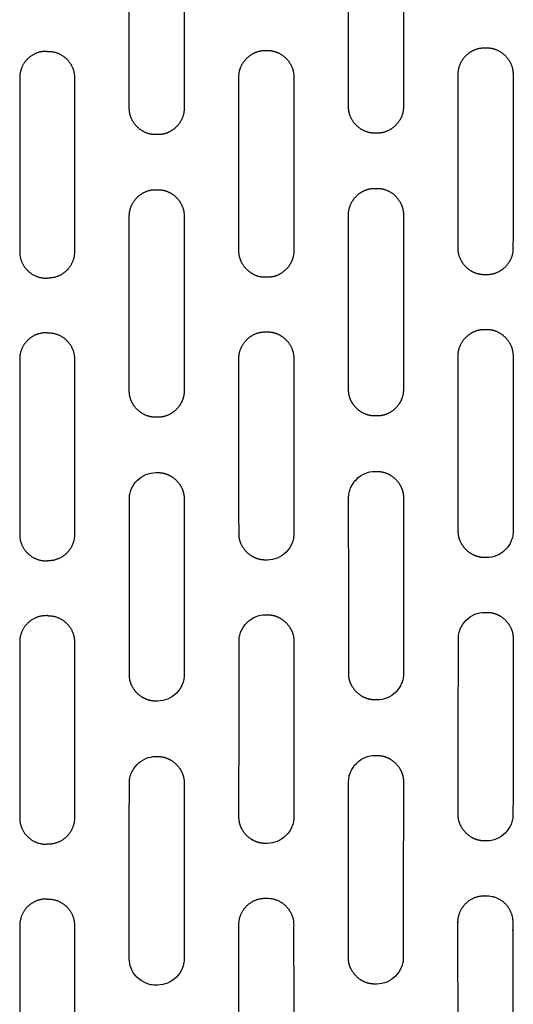
# Model space of a CAD drawing. Units: millimetres. Extents: x -254 to 1974, y -130 to 1580.
# Drawn here: x 1717 to 1771, y 1289 to 1397 of the extents above; entities that cross this region are included whole.
import ezdxf

# ---------------------------------------------------------------- set-up
doc = ezdxf.new("R2010")
doc.units = ezdxf.units.MM
doc.header["$MEASUREMENT"] = 0
doc.layers.add('PLANK_MYTO_1207-20_2D', color=174, linetype='Continuous')

msp = doc.modelspace()

# ---------------------------------------------------------------- linework, layer by layer
at = {"layer": 'PLANK_MYTO_1207-20_2D'}
for points, weights in [([(1729.226570324669, 1387.013506032416), (1729.226471119467, 1396.494605471107), (1729.226996763661, 1405.975704895745)], [1, 0.9999999994570707, 1]), ([(1735.226102220697, 1405.975437765378), (1735.226018202591, 1396.49406944404), (1735.22567407066, 1387.012701128576)], [1, 0.9999999999059206, 1]), ([(1753.222493410797, 1387.176260378475), (1753.223349363871, 1396.658023382558), (1753.224258080665, 1406.139786381732)], [1, 0.9999999999961292, 1]), ([(1759.223368830705, 1406.138621883374), (1759.223141851633, 1396.655786606985), (1759.221571510691, 1387.172951457904)], [1, 0.9999999974914682, 1]), ([(1768.120917650692, 1393.627402688029), (1768.220496372502, 1393.626830457966), (1768.320073550692, 1393.62762724436)], [1, 0.9999763742503458, 1]), ([(1720.228055230692, 1393.242610544478), (1720.178236012881, 1393.242610409833), (1720.128416795071, 1393.242610891058)], [1, 0.9999999999808973, 1]), ([(1720.228262495387, 1393.242610544478), (1720.178443277576, 1393.242610409833), (1720.128624059767, 1393.242610891058)], [1, 0.9999999999808973, 1]), ([(1720.228055230692, 1393.242610544478), (1720.277874448503, 1393.242610409833), (1720.327693666312, 1393.242610891058)], [1, 0.9999999999808973, 1]), ([(1720.228262495387, 1393.242610544478), (1720.278081713198, 1393.242610409833), (1720.327900931007, 1393.242610891058)], [1, 0.9999999999808973, 1]), ([(1717.228469608385, 1390.374562907814), (1717.228678347485, 1380.85202410541), (1717.228469993436, 1371.329485302997)], [1, 0.9999999997601882, 1]), ([(1723.227848117693, 1390.374562907814), (1723.227639378593, 1380.85202410541), (1723.227847732643, 1371.329485302997)], [1, 0.9999999997601882, 1]), ([(1741.223526400706, 1371.42312108132), (1741.223692222439, 1380.946985066298), (1741.225085480697, 1390.470848950809)], [1, 0.9999999979237401, 1]), ([(1747.224200680607, 1390.46915549642), (1747.22335154625, 1380.944849278378), (1747.222607620523, 1371.420543051536)], [1, 0.9999999999847473, 1]), ([(1765.217843210691, 1371.703497416582), (1765.218553112212, 1381.231609144806), (1765.220683710707, 1390.759720661261)], [1, 0.9999999972209316, 1]), ([(1771.219779570633, 1390.755538061645), (1771.218033769062, 1381.22679627296), (1771.216771120608, 1371.698054408005)], [1, 0.9999999996786276, 1]), ([(1732.325644240692, 1384.139810073399), (1732.2260171506, 1384.139753698958), (1732.126390060692, 1384.139697003565)], [1, 0.9999999999987027, 1]), ([(1756.321315500692, 1384.300386813111), (1756.221713263822, 1384.30096044034), (1756.122112550692, 1384.300165090461)], [1, 0.9999763867664926, 1]), ([(1756.121309480691, 1378.263919455029), (1756.220847353864, 1378.263128754449), (1756.320383250692, 1378.264138034401)], [1, 0.9999591256452447, 1]), ([(1729.22644825069, 1356.125101167154), (1729.225198805848, 1365.681985446376), (1729.226226259694, 1375.238869752043)], [1, 0.999999992904798, 1]), ([(1735.225341290689, 1375.237667833412), (1735.224976624027, 1365.681068495238), (1735.225551700682, 1356.12446916741)], [1, 0.999999998791291, 1]), ([(1753.22094826402, 1356.266513755971), (1753.219827820801, 1365.825716788556), (1753.221070950682, 1375.384919805974)], [1, 0.9999999923580408, 1]), ([(1759.220109690689, 1375.38087400222), (1759.218956928535, 1365.823105512629), (1759.220832340688, 1356.265337137516)], [1, 0.9999999874524557, 1]), ([(1768.317001570692, 1368.81489988046), (1768.2173970962, 1368.815740949732), (1768.117794330692, 1368.814717309588)], [1, 0.9999561919868801, 1]), ([(1720.128388132987, 1368.445382183384), (1720.178221681841, 1368.445382617958), (1720.228055230692, 1368.445381887011)], [1, 0.9999999999316236, 1]), ([(1720.128595397682, 1368.445382183384), (1720.178428946536, 1368.445382617958), (1720.228262495387, 1368.44538188701)], [1, 0.9999999999316236, 1]), ([(1720.327722328396, 1368.445382183384), (1720.277888779542, 1368.445382617958), (1720.228055230692, 1368.44538188701)], [1, 0.9999999999316236, 1]), ([(1720.327929593092, 1368.445382183384), (1720.278096044238, 1368.445382617958), (1720.228262495387, 1368.445381887011)], [1, 0.9999999999316236, 1]), ([(1744.322723790691, 1368.537226402592), (1744.223106575568, 1368.537151395494), (1744.123489360692, 1368.537076062235)], [1, 0.99999999999866, 1]), ([(1720.228055230692, 1362.472992223293), (1720.178266695512, 1362.472992264632), (1720.128478160331, 1362.472992531774)], [1, 0.9999999999974288, 1]), ([(1720.228262495387, 1362.472992223293), (1720.178473960206, 1362.472992264632), (1720.128685425027, 1362.472992531774)], [1, 0.9999999999974288, 1]), ([(1720.228055230692, 1362.472992223293), (1720.277843765873, 1362.472992264632), (1720.327632301052, 1362.472992531774)], [1, 0.9999999999974288, 1]), ([(1720.228262495387, 1362.472992223293), (1720.278051030567, 1362.472992264632), (1720.327839565747, 1362.472992531774)], [1, 0.9999999999974288, 1]), ([(1744.123452030692, 1362.563895718404), (1744.223124355568, 1362.563949165802), (1744.322796680691, 1362.564002148302)], [1, 0.9999999999972805, 1]), ([(1768.117900980692, 1362.83901314177), (1768.217590988204, 1362.838562156456), (1768.317280300692, 1362.839146930968)], [1, 0.9999865066707659, 1]), ([(1717.228469730388, 1359.583853575133), (1717.228711435411, 1350.004876024364), (1717.228470727392, 1340.42589847357)], [1, 0.9999999996829632, 1]), ([(1723.22784799569, 1359.583853575133), (1723.227606290667, 1350.004876024364), (1723.227846998686, 1340.42589847357)], [1, 0.9999999996829632, 1]), ([(1741.230406610691, 1340.51471514507), (1741.225008509507, 1350.094988645063), (1741.223738160693, 1359.67526358164)], [1, 0.99999997679501, 1]), ([(1747.222747310708, 1359.67325781724), (1747.224750340884, 1350.094489075708), (1747.22936577071, 1340.515721236695)], [1, 0.9999999907024205, 1]), ([(1765.229670190691, 1340.786598400744), (1765.221276249658, 1350.368432049769), (1765.218369430687, 1359.950268934533)], [1, 0.9999999590077433, 1]), ([(1771.217056910692, 1359.946152724972), (1771.220637515601, 1350.366884521805), (1771.228211370692, 1340.787618643584)], [1, 0.9999999782780665, 1]), ([(1732.326124020692, 1353.232803871504), (1732.226515810688, 1353.232802308857), (1732.126907600692, 1353.232800318551)], [1, 0.9999999999976957, 1]), ([(1756.322638530692, 1353.374135647222), (1756.222910260697, 1353.374138825938), (1756.123181990692, 1353.374141643387)], [1, 0.9999999999983596, 1]), ([(1732.128005910692, 1347.175588794567), (1732.227661125653, 1347.175612690092), (1732.327316340692, 1347.175636264731)], [1, 0.999999999998704, 1]), ([(1729.232132141685, 1325.091536379488), (1729.23147890318, 1334.68570243492), (1729.228776804675, 1344.279868132082)], [1, 0.9999999942994058, 1]), ([(1735.227820550691, 1344.280254444715), (1735.231276163872, 1334.685663603529), (1735.231195060693, 1325.091072140395)], [1, 0.9999999830153142, 1]), ([(1753.235463430693, 1325.223627000803), (1753.235724633516, 1334.815329116549), (1753.228176000692, 1344.407028265479)], [1, 0.9999999171290119, 1]), ([(1759.226902840691, 1344.407769127451), (1759.235276100166, 1334.814567991156), (1759.234376320693, 1325.221363242831)], [1, 0.9999998832043036, 1]), ([(1720.128412490152, 1337.52875414319), (1720.178233860422, 1337.528754428268), (1720.228055230692, 1337.52875396403)], [1, 0.9999999999717246, 1]), ([(1720.128619754847, 1337.52875414319), (1720.178441125117, 1337.528754428268), (1720.228262495387, 1337.52875396403)], [1, 0.9999999999717246, 1]), ([(1720.327697971232, 1337.52875414319), (1720.277876600961, 1337.528754428268), (1720.228055230692, 1337.52875396403)], [1, 0.9999999999717246, 1]), ([(1720.327905235927, 1337.52875414319), (1720.278083865656, 1337.528754428268), (1720.228262495387, 1337.52875396403)], [1, 0.9999999999717246, 1]), ([(1744.331019410692, 1337.618149054285), (1744.231377110661, 1337.618852807518), (1744.131738330692, 1337.617758846691)], [1, 0.9999593132882355, 1]), ([(1744.133445220692, 1331.622162697399), (1744.233150385652, 1331.621184980612), (1744.332849230692, 1331.622673653754)], [1, 0.9999235150691455, 1]), ([(1765.215583280692, 1309.808863125318), (1765.235086974334, 1319.403340390809), (1765.235883630693, 1328.997837446801)], [1, 0.9999995248002592, 1]), ([(1771.234608580692, 1328.996605414292), (1771.234972997028, 1319.396922538976), (1771.214596940693, 1309.797261281632)], [1, 0.9999994165090328, 1]), ([(1717.22847041037, 1328.633596722336), (1717.228608101467, 1319.035208707121), (1717.228469575374, 1309.436820691918)], [1, 0.9999999998964823, 1]), ([(1723.227847315708, 1328.633596722336), (1723.227709624611, 1319.035208707121), (1723.227848150704, 1309.436820691918)], [1, 0.9999999998964823, 1]), ([(1741.224959710695, 1309.529760954943), (1741.234902574092, 1319.126590308397), (1741.234651310696, 1328.723424809248)], [1, 0.9999998589561334, 1]), ([(1747.23362128069, 1328.723385161294), (1747.234716314642, 1319.123468820692), (1747.224028980693, 1309.523558366601)], [1, 0.999999811704293, 1]), ([(1732.331304780692, 1322.191157417848), (1732.231460485502, 1322.192805531921), (1732.131611820692, 1322.191447703702)], [1, 0.9998867255463029, 1]), ([(1732.130002660692, 1316.121952506545), (1732.229644372663, 1316.12146810091), (1732.329283820691, 1316.122296237074)], [1, 0.9999783104932518, 1]), ([(1729.22152999569, 1294.030335649868), (1729.222524727259, 1303.626936315905), (1729.229080064688, 1313.223534794556)], [1, 0.9999999580318848, 1]), ([(1735.228563000691, 1313.220980711083), (1735.22206248106, 1303.625284266452), (1735.220688310694, 1294.029585718356)], [1, 0.9999999643242363, 1]), ([(1753.204741510692, 1294.145972399582), (1753.207430598401, 1303.745481043942), (1753.22599344069, 1313.344972117182)], [1, 0.9999996582001244, 1]), ([(1759.225376480691, 1313.337272103225), (1759.207101652437, 1303.741139276159), (1759.20354520069, 1294.144989706896)], [1, 0.9999997059397117, 1]), ([(1768.308744120691, 1306.903498201751), (1768.208906674261, 1306.903294352726), (1768.109069450692, 1306.903587702752)], [1, 0.9999968998506459, 1]), ([(1732.318922570692, 1291.132239463456), (1732.220763321639, 1291.135446340928), (1732.122569270692, 1291.133588762812)], [1, 0.9996675376217204, 1]), ([(1756.306986660692, 1291.247317670159), (1756.207251915598, 1291.247268122437), (1756.107517170692, 1291.247218199839)], [1, 0.999999999998234, 1])]:
    msp.add_rational_spline(points, weights, degree=2, dxfattribs=at)
for points, degree in [([(1765.220683710692, 1390.759720661261), (1765.198288530692, 1391.69452871515), (1765.630130620692, 1392.601447775989), (1766.343474530692, 1393.264168990021), (1767.219306060692, 1393.649366716872), (1768.120917650692, 1393.627402688029)], 5), ([(1768.320073550692, 1393.62762724436), (1769.215378690692, 1393.648394557672), (1770.093178210692, 1393.2675473235), (1770.817635370692, 1392.59632033966), (1771.242290000692, 1391.68370426039), (1771.219779570692, 1390.755538061645)], 5), ([(1741.225085480692, 1390.470848950809), (1741.202649660692, 1391.403527339403), (1741.632670410692, 1392.311560315682), (1742.348951370692, 1392.976503622936), (1743.225233130692, 1393.360064579328), (1744.125112080692, 1393.338490134297)], 5), ([(1744.125112080692, 1393.3384901343), (1744.224728450612, 1393.338578776379), (1744.324344820692, 1393.338667240372)], 2), ([(1744.324344820692, 1393.338667240364), (1745.221295810692, 1393.359780980133), (1746.098465290692, 1392.978115422665), (1746.820006830692, 1392.309567250165), (1747.246682070692, 1391.398757771506), (1747.224200680692, 1390.46915549642)], 5), ([(1732.126390060692, 1384.139697003566), (1731.226788240692, 1384.118416511727), (1730.348019460692, 1384.503516098892), (1729.630813489691, 1385.173849182157), (1729.204127238692, 1386.0832048359), (1729.226570324692, 1387.013506032416)], 5), ([(1735.225674070691, 1387.012701128576), (1735.248099490692, 1386.080990123005), (1734.820029270692, 1385.17306850217), (1734.105166400692, 1384.50391095953), (1733.226594830692, 1384.118211879065), (1732.325644240692, 1384.1398100734)], 5), ([(1756.122112550692, 1384.300165090461), (1755.223885290692, 1384.279299411542), (1754.344502260692, 1384.66414265738), (1753.624701580692, 1385.336579850175), (1753.200006890692, 1386.247571121796), (1753.222493410691, 1387.176260378475)], 5), ([(1759.221571510692, 1387.172951457904), (1759.243944120692, 1386.23954165469), (1758.814428680692, 1385.332955994685), (1758.102539630692, 1384.665634909692), (1757.224108190692, 1384.278324070216), (1756.321315500692, 1384.300386813111)], 5), ([(1729.226226259692, 1375.238869752043), (1729.203798306692, 1376.173254658003), (1729.631745879692, 1377.083738634182), (1730.347301440692, 1377.753848468066), (1731.225320290692, 1378.139885058215), (1732.126137340692, 1378.118259227646)], 5), ([(1732.126137340692, 1378.118259227636), (1732.225779255649, 1378.118312594136), (1732.325421170691, 1378.118365800332)], 2), ([(1732.325421170691, 1378.118365800347), (1733.224669720692, 1378.139656289117), (1734.103213820692, 1377.754498977972), (1734.821582060692, 1377.082354903627), (1735.247768910692, 1376.170464258262), (1735.225341290692, 1375.237667833412)], 5), ([(1753.221070950691, 1375.384919805974), (1753.198663720692, 1376.321307018648), (1753.628395100691, 1377.230618360545), (1754.341122930692, 1377.898414608384), (1755.218700530692, 1378.286052783174), (1756.121309480691, 1378.263919455029)], 5), ([(1756.320383250692, 1378.264138034401), (1757.218022790692, 1378.285016149434), (1758.097239730692, 1377.900300306344), (1758.818388840692, 1377.225783741569), (1759.242523130692, 1376.312092095945), (1759.220109690692, 1375.38087400222)], 5), ([(1744.123489360692, 1368.537076062233), (1743.223949510692, 1368.515936183298), (1742.343876020692, 1368.902906911356), (1741.626034860692, 1369.577972173851), (1741.201119600692, 1370.490756863499), (1741.223526400692, 1371.42312108132)], 5), ([(1747.222607620692, 1371.420543051536), (1747.245039410692, 1370.484574874895), (1746.816402220692, 1369.574566967871), (1746.104386760692, 1368.904160404019), (1745.225551690691, 1368.515271293483), (1744.322723790691, 1368.537226402591)], 5), ([(1768.117794330692, 1368.814717309588), (1767.221028550691, 1368.794038895767), (1766.341201930692, 1369.179116368918), (1765.618939210691, 1369.856431350757), (1765.195449520692, 1370.772041085322), (1765.217843210692, 1371.703497416582)], 5), ([(1771.216771120692, 1371.698054408005), (1771.239238160692, 1370.75904836078), (1770.807951820692, 1369.84919830316), (1770.097972950691, 1369.182153943099), (1769.220753540692, 1368.792499798274), (1768.317001570692, 1368.81489988046)], 5), ([(1741.223738160692, 1359.67526358164), (1741.201086810692, 1360.61540284867), (1741.631068190692, 1361.523902413475), (1742.339688310692, 1362.195503899031), (1743.219830640691, 1362.585876927704), (1744.123452030692, 1362.563895718407)], 5), ([(1744.322796680691, 1362.5640021483), (1745.222614940692, 1362.585132770993), (1746.103428510692, 1362.19725665522), (1746.818339860692, 1361.521862957009), (1747.245040820692, 1360.609767267767), (1747.222747310692, 1359.67325781724)], 5), ([(1765.218369430692, 1359.950268934533), (1765.195533340692, 1360.893681961036), (1765.628289410691, 1361.801672650266), (1766.334652150692, 1362.47022788449), (1767.213340160692, 1362.861408521379), (1768.117900980692, 1362.83901314177)], 5), ([(1768.317280300692, 1362.839146930968), (1769.214086830692, 1362.859814410068), (1770.094294470692, 1362.474029924261), (1770.813519950692, 1361.79709546842), (1771.239236190692, 1360.881924200417), (1771.217056910692, 1359.946152724972)], 5), ([(1756.126073960692, 1347.303204005808), (1756.225847355652, 1347.303263397022), (1756.325620750692, 1347.303322656984)], 2), ([(1768.331125020692, 1337.890344615842), (1768.23136019067, 1337.890319733041), (1768.131595360692, 1337.890294676406)], 2), ([(1720.228055230692, 1331.532529452239), (1720.178231934776, 1331.532529626568), (1720.128408638862, 1331.532529877225)], 2), ([(1720.228262495387, 1331.532529452239), (1720.178439199472, 1331.532529626568), (1720.128615903557, 1331.532529877225)], 2), ([(1720.228055230692, 1331.532529452239), (1720.277878526607, 1331.532529626568), (1720.327701822521, 1331.532529877225)], 2), ([(1720.228262495387, 1331.532529452239), (1720.278085791302, 1331.532529626568), (1720.327909087217, 1331.532529877225)], 2), ([(1768.133876420692, 1331.895365296636), (1768.233720455678, 1331.895379950918), (1768.333564490692, 1331.895394422307)], 2), ([(1756.333185240692, 1322.323213776128), (1756.233435890726, 1322.323275789841), (1756.133686540692, 1322.323337692781)], 2), ([(1756.128602530692, 1316.240904939905), (1756.228358410717, 1316.24081371946), (1756.328114290691, 1316.240722444099)], 2), ([(1720.128420484362, 1306.537713316151), (1720.178237857526, 1306.537713017942), (1720.228055230692, 1306.537712817463)], 2), ([(1720.128627749057, 1306.537713316151), (1720.178445122222, 1306.537713017942), (1720.228262495387, 1306.537712817463)], 2), ([(1720.327689977021, 1306.537713316151), (1720.277872603856, 1306.537713017942), (1720.228055230692, 1306.537712817463)], 2), ([(1720.327897241717, 1306.537713316151), (1720.278079868552, 1306.537713017942), (1720.228262495387, 1306.537712817463)], 2), ([(1744.320858490692, 1306.627122811353), (1744.221163260723, 1306.627240001391), (1744.121468030692, 1306.627357138881)], 2)]:
    msp.add_open_spline(points, degree=degree, dxfattribs=at)
for points, weights, knots in [([(1720.128624059767, 1393.242610891058), (1718.933420689616, 1393.250658467995), (1718.083574050461, 1392.410220160067), (1717.233727411307, 1391.56978185214), (1717.228469607685, 1390.374562953772)], [1, 0.9236560674991161, 1, 0.9236560674991161, 1], [0, 0, 0, 2.265925915494176, 2.265925915494176, 4.531851830988352, 4.531851830988352, 4.531851830988352]), ([(1720.327693666312, 1393.242610891058), (1721.522897036463, 1393.250658467995), (1722.372743675617, 1392.410220160067), (1723.222590314771, 1391.56978185214), (1723.227848118394, 1390.374562953772)], [1, 0.9236560674991161, 1, 0.9236560674991161, 1], [0, 0, 0, 2.265925915494176, 2.265925915494176, 4.531851830988352, 4.531851830988352, 4.531851830988352]), ([(1717.228469993387, 1371.329485302997), (1717.230727121821, 1370.13108961863), (1718.080466360448, 1369.2860449232), (1718.930205599076, 1368.441000227769), (1720.128595397682, 1368.445382183384)], [1, 0.9237098112306436, 1, 0.9237098112306436, 1], [0, 0, 0, 2.272020579696721, 2.272020579696721, 4.544041159393442, 4.544041159393442, 4.544041159393442]), ([(1723.227847732692, 1371.329485302997), (1723.225590604258, 1370.13108961863), (1722.37585136563, 1369.2860449232), (1721.526112127003, 1368.441000227769), (1720.327722328396, 1368.445382183384)], [1, 0.9237098112306436, 1, 0.9237098112306436, 1], [0, 0, 0, 2.272020579696721, 2.272020579696721, 4.544041159393442, 4.544041159393442, 4.544041159393442]), ([(1720.128685425027, 1362.472992531775), (1718.929104299111, 1362.476662852726), (1718.079247010778, 1361.630051407981), (1717.229389722444, 1360.783439963235), (1717.228469730387, 1359.583853575133)], [1, 0.9236600328310961, 1, 0.9236600328310961, 1], [0, 0, 0, 2.274191222507401, 2.274191222507401, 4.548382445014801, 4.548382445014801, 4.548382445014801]), ([(1720.327632301052, 1362.472992531775), (1721.527213426967, 1362.476662852726), (1722.377070715301, 1361.630051407981), (1723.226928003634, 1360.783439963235), (1723.227847995691, 1359.583853575133)], [1, 0.9236600328310961, 1, 0.9236600328310961, 1], [0, 0, 0, 2.274191222507401, 2.274191222507401, 4.548382445014801, 4.548382445014801, 4.548382445014801]), ([(1717.228470727387, 1340.42589847357), (1717.227842672632, 1339.224721417635), (1718.077643333959, 1338.375801191605), (1718.927443995284, 1337.526880965574), (1720.128619754847, 1337.528754143189)], [1, 0.9236801901665478, 1, 0.9236801901665478, 1], [0, 0, 0, 2.27724030174821, 2.27724030174821, 4.554480603496421, 4.554480603496421, 4.554480603496421]), ([(1723.227846998692, 1340.42589847357), (1723.228475053446, 1339.224721417635), (1722.37867439212, 1338.375801191605), (1721.528873730794, 1337.526880965574), (1720.327697971232, 1337.528754143189)], [1, 0.9236801901665478, 1, 0.9236801901665478, 1], [0, 0, 0, 2.27724030174821, 2.27724030174821, 4.554480603496421, 4.554480603496421, 4.554480603496421]), ([(1720.128615903557, 1331.532529877229), (1718.927035625535, 1331.534114894335), (1718.077211713688, 1330.684646239432), (1717.22738780184, 1329.835177584529), (1717.228470410068, 1328.633596748809)], [1, 0.9236669917276206, 1, 0.9236669917276206, 1], [0, 0, 0, 2.277984259306607, 2.277984259306607, 4.555968518613214, 4.555968518613214, 4.555968518613214]), ([(1720.327701822521, 1331.532529877229), (1721.529282100543, 1331.534114894335), (1722.379106012391, 1330.684646239432), (1723.228929924237, 1329.835177584529), (1723.227847316011, 1328.633596748809)], [1, 0.9236669917276206, 1, 0.9236669917276206, 1], [0, 0, 0, 2.277984259306607, 2.277984259306607, 4.555968518613214, 4.555968518613214, 4.555968518613214]), ([(1717.228469575387, 1309.436820691918), (1717.227361338978, 1308.235204427076), (1718.077186651854, 1307.385687026598), (1718.927011964731, 1306.53616962612), (1720.128627749057, 1306.537713316154)], [1, 0.9236682495953564, 1, 0.9236682495953564, 1], [0, 0, 0, 2.278053582683277, 2.278053582683277, 4.556107165366554, 4.556107165366554, 4.556107165366554]), ([(1723.227848150692, 1309.436820691918), (1723.228956387101, 1308.235204427076), (1722.379131074224, 1307.385687026598), (1721.529305761348, 1306.53616962612), (1720.327689977021, 1306.537713316154)], [1, 0.9236682495953564, 1, 0.9236682495953564, 1], [0, 0, 0, 2.278053582683277, 2.278053582683277, 4.556107165366554, 4.556107165366554, 4.556107165366554]), ([(1765.257716470692, 1278.783208090048), (1765.185390502216, 1288.395405393866), (1765.193865370692, 1298.007871062458), (1765.194595361623, 1299.211942490379), (1766.048285819425, 1300.061060349501), (1766.901976277228, 1300.910178208623), (1768.106034260692, 1300.904441582462), (1768.167075470588, 1300.90394391598), (1768.228084630692, 1300.905983367116)], [1, 0.9999911676046734, 1, 0.9234812238873494, 1, 0.9234812238873494, 1, 0.9997840106766019, 1], [0, 0, 0, 19.2248256072767, 19.2248256072767, 21.50721854429835, 21.50721854429835, 23.78961148132001, 23.78961148132001, 23.91168037777642, 23.91168037777642, 23.91168037777642]), ([(1768.228084630692, 1300.905983367116), (1768.260860300406, 1300.903845063169), (1768.293703830692, 1300.904190587909), (1771.164338058451, 1300.904392780437), (1771.192793660691, 1298.033899584283), (1771.193007201295, 1298.017312409309), (1771.193114480692, 1298.000724206744), (1771.182091143883, 1288.421781228237), (1771.251039950692, 1278.843080055245), (1771.255990954274, 1277.639008694775), (1770.407928865887, 1276.784255486075), (1769.559866777502, 1275.929502277375), (1768.355793690692, 1275.924990608018), (1768.279757787289, 1275.923904980615), (1768.203714680692, 1275.923616654281)], [1, 0.999284375770793, 1, 0.7105780119220096, 1, 0.9999948703894447, 1, 0.999991287202935, 1, 0.9238446208930137, 1, 0.9238446208930137, 1, 0.9999862574542759, 1], [0, 0, 0, 0.06565934887262163, 0.06565934887262163, 4.590908655873577, 4.590908655873577, 4.62408564133778, 4.62408564133778, 23.78187300432938, 23.78187300432938, 26.06489604050768, 26.06489604050768, 28.34791907668598, 28.34791907668598, 28.50000498971657, 28.50000498971657, 28.50000498971657]), ([(1720.228262495387, 1300.540937722933), (1720.18397688625, 1300.542530262386), (1720.139662934364, 1300.542688460728), (1718.935303732763, 1300.547068717689), (1718.081807135543, 1299.69733709437), (1717.228310538324, 1298.847605471051), (1717.22736632355, 1297.643238674102), (1717.230170477198, 1295.102963670401), (1717.228941082964, 1292.562687416467), (1717.228872751832, 1290.802533575542), (1717.228509727994, 1289.042379770727), (1717.230393716119, 1283.756130912379), (1717.226985605049, 1278.469882816936), (1717.228131952947, 1277.257576452723), (1718.091512124035, 1276.406540193213), (1718.954892295122, 1275.555503933704), (1720.167089478326, 1275.571814171542), (1720.197685056041, 1275.572247357567), (1720.228262495387, 1275.573386317149)], [1, 0.9998689833771799, 1, 0.9236063491947645, 1, 0.9236063491947645, 1, 0.9999996848461927, 1, 0.9999999964961337, 1, 0.999999874723175, 1, 0.9226782991135989, 1, 0.9226782991135989, 1, 0.9999334516006099, 1], [0, 0, 0, 0.08862072702359017, 0.08862072702359017, 2.371784403605594, 2.371784403605594, 4.654948080187597, 4.654948080187597, 9.735500115595485, 9.735500115595485, 13.25580779187563, 13.25580779187563, 23.82830529702086, 23.82830529702086, 26.12494817343728, 26.12494817343728, 28.4215910498537, 28.4215910498537, 28.48278562311212, 28.48278562311212, 28.48278562311212]), ([(1720.228055230692, 1300.540937722933), (1720.272340839828, 1300.542530262386), (1720.316654791714, 1300.542688460728), (1721.521013993316, 1300.547068717689), (1722.374510590535, 1299.69733709437), (1723.228007187755, 1298.847605471051), (1723.228951402528, 1297.643238674102), (1723.22614724888, 1295.102963670401), (1723.227376643114, 1292.562687416467), (1723.227444974247, 1290.802533575542), (1723.227807998084, 1289.042379770727), (1723.225924009959, 1283.756130912379), (1723.229332121029, 1278.469882816936), (1723.228185773131, 1277.257576452723), (1722.364805602044, 1276.406540193213), (1721.501425430956, 1275.555503933704), (1720.289228247753, 1275.571814171542), (1720.258632670038, 1275.572247357567), (1720.228055230692, 1275.573386317149)], [1, 0.9998689833771799, 1, 0.9236063491947645, 1, 0.9236063491947645, 1, 0.9999996848461927, 1, 0.9999999964961337, 1, 0.999999874723175, 1, 0.9226782991135989, 1, 0.9226782991135989, 1, 0.9999334516006099, 1], [0, 0, 0, 0.08862072702359017, 0.08862072702359017, 2.371784403605594, 2.371784403605594, 4.654948080187597, 4.654948080187597, 9.735500115595485, 9.735500115595485, 13.25580779187563, 13.25580779187563, 23.82830529702086, 23.82830529702086, 26.12494817343728, 26.12494817343728, 28.4215910498537, 28.4215910498537, 28.48278562311212, 28.48278562311212, 28.48278562311212]), ([(1741.250088080692, 1278.533398005153), (1741.208592818416, 1288.13330300906), (1741.213182820691, 1297.733296596178), (1741.213938843438, 1298.9353681151), (1742.065086987318, 1299.784204580706), (1742.916235131197, 1300.633041046313), (1744.118304260692, 1300.630527863168)], [1, 0.9999971193239112, 1, 0.9237396212564629, 1, 0.9237396212564629, 1], [0, 0, 0, 19.19995249616775, 19.19995249616775, 21.47898850897847, 21.47898850897847, 23.75802452178919, 23.75802452178919, 23.75802452178919]), ([(1744.118304260692, 1300.630527863168), (1744.121759275788, 1300.629398689107), (1744.125378300692, 1300.629737543223), (1744.216516788667, 1300.629691538801), (1744.307655280692, 1300.629654413165), (1747.196840683462, 1300.635527654493), (1747.212588710692, 1297.746379201024), (1747.207024194914, 1288.154944252053), (1747.248452140692, 1278.563597158475), (1747.252622894647, 1277.355732574327), (1746.398035455037, 1276.502131638942), (1745.543448015427, 1275.648530703558), (1744.335589054323, 1275.654096573837)], [1, 0.9791384862075099, 1, 0.9999999988136482, 1, 0.7083141450611795, 1, 0.9999969994473294, 1, 0.9231064543801307, 1, 0.9231064543801307, 1], [0, 0, 0, 0.007167965362903915, 0.007167965362903915, 0.1894449643913584, 0.1894449643913584, 4.733405453050651, 4.733405453050651, 23.91624020642318, 23.91624020642318, 26.2052039231144, 26.2052039231144, 28.49416763980561, 28.49416763980561, 28.49416763980561])]:
    msp.add_rational_spline(points, weights, degree=2, knots=knots, dxfattribs=at)
for points, degree, knots in [([(1732.126907600692, 1353.232800318545), (1731.806249480692, 1353.225124161138), (1731.487569290691, 1353.268258448462), (1731.178346190691, 1353.359386632602), (1730.357885330691, 1353.731974504365), (1729.704789678691, 1354.398245200447), (1729.380520164692, 1354.920934900827), (1729.212007203692, 1355.518980014446), (1729.226448250691, 1356.125101167154)], 5, [0.2861763673, 0.2861763673, 0.2861763673, 0.2861763673, 0.2861763673, 0.2861763673, 2.5759785953, 2.5759785953, 2.5759785953, 6.6954607993, 6.6954607993, 6.6954607993, 6.6954607993, 6.6954607993, 6.6954607993]), ([(1735.225551700692, 1356.12446916741), (1735.239768260692, 1355.53367491889), (1735.080130680692, 1354.951906364019), (1734.773098410692, 1354.440905232892), (1734.134642940691, 1353.763726524449), (1733.321671060692, 1353.373639745208), (1732.998148710692, 1353.272829459753), (1732.663418320692, 1353.224702343558), (1732.326124020692, 1353.232803871501)], 5, [73.8076897777, 73.8076897777, 73.8076897777, 73.8076897777, 73.8076897777, 73.8076897777, 77.8210133637, 77.8210133637, 77.8210133637, 80.2292044247, 80.2292044247, 80.2292044247, 80.2292044247, 80.2292044247, 80.2292044247]), ([(1756.123181990692, 1353.374141643379), (1755.803133270692, 1353.366548109168), (1755.484737480692, 1353.409558218071), (1755.175417580692, 1353.500590429212), (1754.355033227366, 1353.872958491135), (1753.700564598182, 1354.540145451632), (1753.375763542145, 1355.064041085988), (1753.207958735141, 1355.662014773453), (1753.220948264025, 1356.266513755971)], 5, [40.02969699680001, 40.02969699680001, 40.02969699680001, 40.02969699680001, 40.02969699680001, 40.02969699680001, 42.31489820079957, 42.31489820079957, 42.31489820079957, 46.4167160328, 46.4167160328, 46.4167160328, 46.4167160328, 46.4167160328, 46.4167160328]), ([(1759.220832340692, 1356.265337137516), (1759.235203540692, 1355.672753248798), (1759.074701720692, 1355.090475696085), (1758.767616020692, 1354.580509559144), (1758.130155910692, 1353.904623643661), (1757.318289330692, 1353.515032612624), (1756.995057980692, 1353.414231701723), (1756.660328060692, 1353.365999086678), (1756.322638530692, 1353.374135647219)], 5, [33.3185903846, 33.3185903846, 33.3185903846, 33.3185903846, 33.3185903846, 33.3185903846, 37.3338821056, 37.3338821056, 37.3338821056, 39.7432982696, 39.7432982696, 39.7432982696, 39.7432982696, 39.7432982696, 39.7432982696]), ([(1729.228776804692, 1344.279868132082), (1729.224329829976, 1344.466082240186), (1729.256601508364, 1344.837942195069), (1729.480465660992, 1345.564060658705), (1730.02754709827, 1346.366575677929), (1730.988449599711, 1347.027738549707), (1731.751242274136, 1347.185506497357), (1732.128005910692, 1347.175588794568)], 3, [0, 0, 0, 0, 0.5582434814565062, 1.114626647693057, 2.264732456040217, 3.421787233879544, 4.551106353082014, 4.551106353082014, 4.551106353082014, 4.551106353082014]), ([(1732.327316340692, 1347.17563626473), (1732.832646620692, 1347.187758561041), (1733.333770530691, 1347.073607706745), (1733.786396380691, 1346.846100767713), (1734.528269300692, 1346.277471395713), (1735.001454180692, 1345.513237485698), (1735.159622680692, 1345.11775771969), (1735.237781180692, 1344.701489633623), (1735.227820550692, 1344.280254444715)], 5, [45.9770772745, 45.9770772745, 45.9770772745, 45.9770772745, 45.9770772745, 45.9770772745, 49.5804477695, 49.5804477695, 49.5804477695, 52.86082884650001, 52.86082884650001, 52.86082884650001, 52.86082884650001, 52.86082884650001, 52.86082884650001]), ([(1753.228176000692, 1344.407028265479), (1753.223654311929, 1344.593320563157), (1753.255824907912, 1344.965251606478), (1753.47933194475, 1345.691213372289), (1754.025886712521, 1346.493799491474), (1754.986410156169, 1347.155218140836), (1755.749309786378, 1347.313084087328), (1756.126073960692, 1347.303204005817)], 3, [0, 0, 0, 0, 0.5584786097648523, 1.114818189339131, 2.263980589350475, 3.421360792626276, 4.550683964979784, 4.550683964979784, 4.550683964979784, 4.550683964979784]), ([(1756.325620750692, 1347.303322656994), (1756.830994450692, 1347.315425734365), (1757.332802330691, 1347.201246029004), (1757.785961830692, 1346.972930901312), (1758.528794370691, 1346.402724805474), (1759.000881040691, 1345.639201851762), (1759.158596430692, 1345.244189788965), (1759.236676510691, 1344.828413853065), (1759.226902840692, 1344.407769127451)], 5, [43.9551431461, 43.9551431461, 43.9551431461, 43.9551431461, 43.9551431461, 43.9551431461, 47.5569872441, 47.5569872441, 47.5569872441, 50.8520356601, 50.8520356601, 50.8520356601, 50.8520356601, 50.8520356601, 50.8520356601]), ([(1768.131595360692, 1337.890294676406), (1767.629675080692, 1337.878172128939), (1767.131229770692, 1337.990681155418), (1766.678116040692, 1338.215835215108), (1765.933527570691, 1338.783831832127), (1765.455535450692, 1339.554530036076), (1765.297311610692, 1339.951722351133), (1765.220006030692, 1340.367828358673), (1765.229670190691, 1340.786598400744)], 5, [0.2860672091, 0.2860672091, 0.2860672091, 0.2860672091, 0.2860672091, 0.2860672091, 3.8633820281, 3.8633820281, 3.8633820281, 7.092289077099999, 7.092289077099999, 7.092289077099999, 7.092289077099999, 7.092289077099999, 7.092289077099999]), ([(1771.228211370692, 1340.787618643584), (1771.232739823968, 1340.601677604639), (1771.200774241115, 1340.229915251757), (1770.977295795468, 1339.502742040828), (1770.430233982985, 1338.69960426645), (1769.469449410462, 1338.038318340753), (1768.707663038722, 1337.880535287288), (1768.331125020692, 1337.890344615838)], 3, [0, 0, 0, 0, 0.5574353359466673, 1.114277215389196, 2.267387079567721, 3.42219774036595, 4.550839269350636, 4.550839269350636, 4.550839269350636, 4.550839269350636]), ([(1744.131738330692, 1337.617758846691), (1743.629243200692, 1337.605587391906), (1743.130923520692, 1337.718392150407), (1742.678290150692, 1337.943728074895), (1741.934554060692, 1338.511007823321), (1741.456456600692, 1339.281563582562), (1741.298126230692, 1339.67850309412), (1741.220583020691, 1340.095032157071), (1741.230406610691, 1340.51471514507)], 5, [0.2865204436, 0.2865204436, 0.2865204436, 0.2865204436, 0.2865204436, 0.2865204436, 3.8622519896, 3.8622519896, 3.8622519896, 7.0845874956, 7.0845874956, 7.0845874956, 7.0845874956, 7.0845874956, 7.0845874956]), ([(1747.229365770692, 1340.515721236695), (1747.233837612846, 1340.329829055732), (1747.201787129684, 1339.958094497479), (1746.978079127685, 1339.230756052314), (1746.430653291299, 1338.42747210447), (1745.469519867266, 1337.766097463774), (1744.707621639176, 1337.608296297777), (1744.331019410692, 1337.618149054285)], 3, [0, 0, 0, 0, 0.5572858388472698, 1.114219540899852, 2.268056854075301, 3.423010575999197, 4.551840546492645, 4.551840546492645, 4.551840546492645, 4.551840546492645]), ([(1741.234651310692, 1328.723424809248), (1741.230257978659, 1328.909111869633), (1741.262322403437, 1329.280768588535), (1741.485963099829, 1330.008457040655), (1742.03358941087, 1330.812493605205), (1742.99503517088, 1331.474232475882), (1743.756986252587, 1331.632022991), (1744.133445220692, 1331.622162697399)], 3, [0, 0, 0, 0, 0.5566700343110886, 1.114015090092205, 2.269014430128001, 3.424531966243768, 4.552936285368573, 4.552936285368573, 4.552936285368573, 4.552936285368573]), ([(1744.332849230692, 1331.622673653754), (1744.835677690692, 1331.634809813127), (1745.334205300692, 1331.521773984162), (1745.786920360692, 1331.295968370993), (1746.531758850692, 1330.726912028064), (1747.009038040692, 1329.95562712253), (1747.166676580692, 1329.557921793191), (1747.243560030691, 1329.142070974216), (1747.233621280692, 1328.723385161294)], 5, [0, 0, 0, 0, 0, 0, 3.573047242, 3.573047242, 3.573047242, 6.807936199, 6.807936199, 6.807936199, 6.807936199, 6.807936199, 6.807936199]), ([(1765.235883630692, 1328.997837446801), (1765.231497965883, 1329.183562532742), (1765.263598660787, 1329.555206651327), (1765.487288030542, 1330.282650229613), (1766.034836862584, 1331.086341623404), (1766.996004515571, 1331.747593181637), (1767.757657916317, 1331.905189819272), (1768.133876420691, 1331.895365296657)], 3, [0, 0, 0, 0, 0.5567850646390764, 1.113976070359935, 2.268365853880353, 3.423676682430425, 4.551369147533229, 4.551369147533229, 4.551369147533229, 4.551369147533229]), ([(1768.333564490692, 1331.895394422326), (1768.836006130692, 1331.907482447353), (1769.334608380692, 1331.794622349586), (1769.787607480692, 1331.569179990494), (1770.533120850692, 1330.999575903391), (1771.010332020692, 1330.228179725613), (1771.167854920692, 1329.830346425107), (1771.244547370692, 1329.414732700522), (1771.234608580692, 1328.996605414292)], 5, [0, 0, 0, 0, 0, 0, 3.575377942, 3.575377942, 3.575377942, 6.817351365, 6.817351365, 6.817351365, 6.817351365, 6.817351365, 6.817351365]), ([(1732.131611820692, 1322.191447703702), (1731.628241640692, 1322.179445160585), (1731.129459750692, 1322.292946695008), (1730.677067850692, 1322.519057585302), (1729.932923547691, 1323.08844135921), (1729.456384910691, 1323.859403483007), (1729.298946050692, 1324.256935811718), (1729.222117765692, 1324.67275077762), (1729.232132141692, 1325.091536379488)], 5, [0.2854949738, 0.2854949738, 0.2854949738, 0.2854949738, 0.2854949738, 0.2854949738, 3.8530687228, 3.8530687228, 3.8530687228, 7.0847985408, 7.0847985408, 7.0847985408, 7.0847985408, 7.0847985408, 7.0847985408]), ([(1735.231195060692, 1325.091072140395), (1735.235556943619, 1324.905395639765), (1735.20345202578, 1324.533754092562), (1734.979753590363, 1323.805991008122), (1734.432022691765, 1323.001789122382), (1733.470273539795, 1322.339591232863), (1732.707939124783, 1322.181933821689), (1732.331304780692, 1322.191157417848)], 3, [0, 0, 0, 0, 0.5566126971435621, 1.114051184402025, 2.269176869398414, 3.425250700837238, 4.554247510992092, 4.554247510992092, 4.554247510992092, 4.554247510992092]), ([(1756.133686540692, 1322.32333769276), (1755.630345440692, 1322.311605788095), (1755.131371480692, 1322.425309524497), (1754.678925150692, 1322.651484285896), (1753.934788580692, 1323.221630427557), (1753.458981240692, 1323.992537211878), (1753.301906110692, 1324.390026933587), (1753.225390010692, 1324.805460573792), (1753.235463430692, 1325.223627000803)], 5, [0, 0, 0, 0, 0, 0, 3.563874638, 3.563874638, 3.563874638, 6.796542419, 6.796542419, 6.796542419, 6.796542419, 6.796542419, 6.796542419]), ([(1759.234376320692, 1325.221363242831), (1759.238708644202, 1325.035697358207), (1759.206532043745, 1324.664088515661), (1758.982733396896, 1323.936627623096), (1758.434912513261, 1323.132601395319), (1757.472870458343, 1322.470641707265), (1756.710090095673, 1322.313043326715), (1756.333185240692, 1322.323213776114)], 3, [0, 0, 0, 0, 0.556601120902869, 1.11390651782458, 2.268501795046906, 3.424827163605161, 4.554581669451442, 4.554581669451442, 4.554581669451442, 4.554581669451442]), ([(1729.229080064692, 1313.223534794556), (1729.224791832545, 1313.409205686486), (1729.25704614046, 1313.780857299276), (1729.481015356577, 1314.508492315527), (1730.02904931316, 1315.312596320849), (1730.990993420967, 1315.974375013613), (1731.753393934475, 1316.132006436669), (1732.130002660692, 1316.121952506545)], 3, [0, 0, 0, 0, 0.5566136519744246, 1.11405688154687, 2.269153111208978, 3.425375647200023, 4.554235267705749, 4.554235267705749, 4.554235267705749, 4.554235267705749]), ([(1732.329283820691, 1316.122296237074), (1732.832843940692, 1316.134259205661), (1733.331789230692, 1316.020626832253), (1733.784169840692, 1315.794293169466), (1734.528432800692, 1315.224534796066), (1735.004690360691, 1314.45355386551), (1735.162028990692, 1314.055856542703), (1735.238748770692, 1313.639934074377), (1735.228563000692, 1313.220980711083)], 5, [43.0815830761, 43.0815830761, 43.0815830761, 43.0815830761, 43.0815830761, 43.0815830761, 46.64443553309999, 46.64443553309999, 46.64443553309999, 49.8758601461, 49.8758601461, 49.8758601461, 49.8758601461, 49.8758601461, 49.8758601461]), ([(1753.225993440692, 1313.344972117182), (1753.221867497419, 1313.530696975659), (1753.254459543873, 1313.902373411852), (1753.479069327435, 1314.629775354166), (1754.027711707149, 1315.433351927752), (1754.989950706728, 1316.094157377187), (1755.752224954648, 1316.251161061433), (1756.128602530692, 1316.240904939925)], 3, [0, 0, 0, 0, 0.5567658002316194, 1.11421265663013, 2.269062080744704, 3.425270608301865, 4.55346258948075, 4.55346258948075, 4.55346258948075, 4.55346258948075]), ([(1756.328114290691, 1316.240722444154), (1756.831488100692, 1316.252323901057), (1757.330485240692, 1316.138464783044), (1757.782928530692, 1315.912059293908), (1758.527316970692, 1315.341192073176), (1759.002786260692, 1314.569751260962), (1759.159678100692, 1314.171765974088), (1759.235908430692, 1313.755905905522), (1759.225376480692, 1313.337272103225)], 5, [0.2837043388, 0.2837043388, 0.2837043388, 0.2837043388, 0.2837043388, 0.2837043388, 3.8413645138, 3.8413645138, 3.8413645138, 7.0736024588, 7.0736024588, 7.0736024588, 7.0736024588, 7.0736024588, 7.0736024588]), ([(1744.121468030692, 1306.62735713888), (1743.617797400692, 1306.61587120226), (1743.118802650692, 1306.730004282115), (1742.666655550692, 1306.956462235192), (1741.923060280692, 1307.526893082782), (1741.447781680692, 1308.297878485824), (1741.290875680692, 1308.695497029994), (1741.214538850692, 1309.111190880374), (1741.224959710692, 1309.529760954943)], 5, [44.62040424529999, 44.62040424529999, 44.62040424529999, 44.62040424529999, 44.62040424529999, 44.62040424529999, 48.17687453729999, 48.17687453729999, 48.17687453729999, 51.4037749603, 51.4037749603, 51.4037749603, 51.4037749603, 51.4037749603, 51.4037749603]), ([(1747.224028980692, 1309.523558366601), (1747.228205416502, 1309.337877551667), (1747.195729926695, 1308.966240413522), (1746.971358906258, 1308.238809218511), (1746.422890636908, 1307.435060614208), (1745.460395029013, 1306.773816661406), (1744.697639647232, 1306.616742482612), (1744.320858490692, 1306.627122811336)], 3, [0, 0, 0, 0, 0.5566360700098409, 1.114070955958321, 2.268927510642306, 3.425253298311908, 4.554656861310491, 4.554656861310491, 4.554656861310491, 4.554656861310491]), ([(1768.109069450692, 1306.903587702752), (1767.605877270692, 1306.892623199564), (1767.106994910692, 1307.007005202509), (1766.654709120692, 1307.234031759302), (1765.911164260692, 1307.805791542163), (1765.436841990692, 1308.57750316899), (1765.280541600692, 1308.975328277731), (1765.204801930691, 1309.390815105854), (1765.215583280692, 1309.808863125318)], 5, [43.8463784334, 43.8463784334, 43.8463784334, 43.8463784334, 43.8463784334, 43.8463784334, 47.3996890494, 47.3996890494, 47.3996890494, 50.6263699944, 50.6263699944, 50.6263699944, 50.6263699944, 50.6263699944, 50.6263699944]), ([(1771.214596940692, 1309.797261281632), (1771.218601535023, 1309.611502656079), (1771.185754391724, 1309.239807921326), (1770.960666145423, 1308.512619085021), (1770.411530560864, 1307.709376454501), (1769.448532729926, 1307.048956317905), (1768.685567892479, 1306.892388103937), (1768.308744120691, 1306.903498201751)], 3, [0, 0, 0, 0, 0.5568707709617771, 1.114299498306861, 2.268931478458299, 3.425325496112079, 4.554849465827064, 4.554849465827064, 4.554849465827064, 4.554849465827064]), ([(1732.122569270692, 1291.133588762812), (1731.943699853013, 1291.129295014993), (1731.568671619489, 1291.160238396228), (1730.83242890748, 1291.384852916945), (1730.012705635479, 1291.948331074281), (1729.361886769912, 1292.913976028889), (1729.212001038542, 1293.668268986673), (1729.221529995692, 1294.030335649868)], 3, [0, 0, 0, 0, 0.5363007606113656, 1.123997985224836, 2.293342952248433, 3.467365389687606, 4.552952951322196, 4.552952951322196, 4.552952951322196, 4.552952951322196]), ([(1735.220688310692, 1294.029585718356), (1735.225078174746, 1293.843931982347), (1735.192966980923, 1293.472508675215), (1734.969337171833, 1292.745840730774), (1734.421860434954, 1291.942679218839), (1733.460551997041, 1291.281627967392), (1732.698344561507, 1291.124062848035), (1732.321832830692, 1291.133957382683)], 3, [0, 0, 0, 0, 0.5565679532038458, 1.113319085290482, 2.266076451278145, 3.422107709347859, 4.550678687939436, 4.550678687939436, 4.550678687939436, 4.550678687939436]), ([(1756.107517170692, 1291.247218199838), (1755.602645070692, 1291.234858632865), (1755.101909680692, 1291.348699246374), (1754.649881250692, 1291.575341293694), (1753.905801930691, 1292.144550691015), (1753.430006580692, 1292.913037909419), (1753.272114440692, 1293.310495628077), (1753.194845260692, 1293.726572047167), (1753.204741510692, 1294.145972399582)], 5, [43.38238092260001, 43.38238092260001, 43.38238092260001, 43.38238092260001, 43.38238092260001, 43.38238092260001, 46.92386984060001, 46.92386984060001, 46.92386984060001, 50.15238759260001, 50.15238759260001, 50.15238759260001, 50.15238759260001, 50.15238759260001, 50.15238759260001]), ([(1759.203545200692, 1294.144989706896), (1759.207947752961, 1293.959171597395), (1759.175865168291, 1293.587465599506), (1758.952363715799, 1292.860390824728), (1758.405275666202, 1292.056755317242), (1757.444667860228, 1291.395370336126), (1756.683015158623, 1291.237604726031), (1756.306986660692, 1291.247317670156)], 3, [0, 0, 0, 0, 0.5570658222059279, 1.114151048849901, 2.267165607252748, 3.423167299856007, 4.550285138258258, 4.550285138258258, 4.550285138258258, 4.550285138258258])]:
    msp.add_open_spline(points, degree=degree, knots=knots, dxfattribs=at)

doc.saveas('drawing.dxf')
